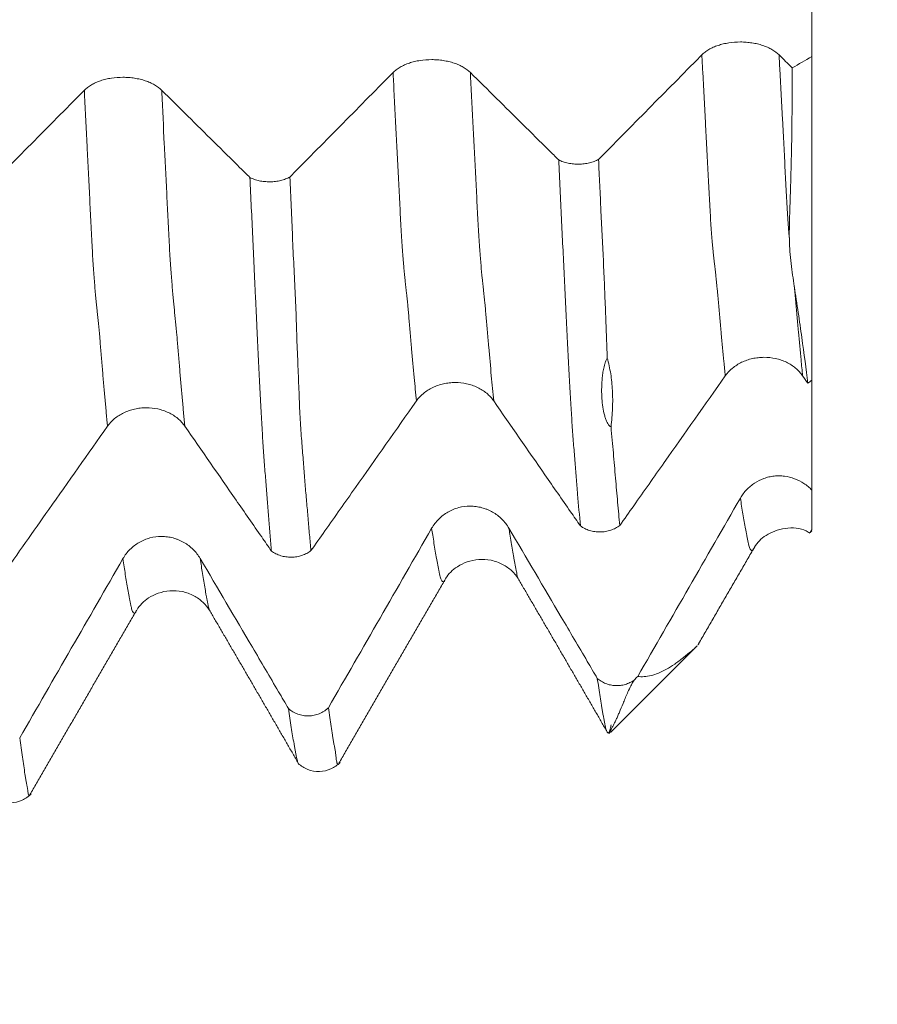
# Model space of a CAD drawing. Units: millimetres. Extents: x -64 to 87, y -82 to 34.
# Drawn here: x 61 to 66, y -10 to -3 of the extents above; entities that cross this region are included whole.
import ezdxf

# ---------------------------------------------------------------- set-up
doc = ezdxf.new("R2010")
doc.units = ezdxf.units.MM
for name, color, linetype in [('1', 4, 'Continuous'), ('2', 7, 'Continuous'), ('SK2', 7, 'Continuous')]:
    doc.layers.add(name, color=color, linetype=linetype)
doc.styles.add('iso_b_vert', font='simplex.shx')
doc.dimstyles.get("Standard").update_dxf_attribs({"dimtxt": 0.18, "dimasz": 0.18, "dimexe": 0.18, "dimexo": 0.0625, "dimgap": 0.09, "dimtad": 1, "dimzin": 0, "dimdsep": 52, "dimtxsty": 'Standard', "dimcen": 0.09, "dimadec": 0, "dimazin": 0, "dimtfac": 1, "dimtdec": 4, "dimtofl": 0, "dimtmove": 0, "dimatfit": 3, "dimfxl": 1, "dimtolj": 1, "dimtzin": 0, "dimarcsym": 0})

# ---------------------------------------------------------------- blocks, each defined once
blk = doc.blocks.new('_U0')
at = {"layer": '2', "lineweight": 13}
for p, q in [((85.28, -8.107966), (85.28, 23.854708)), ((67.3675, 8.107966), (87.28, 8.107966)), ((67.3675, -8.107966), (87.28, -8.107966))]:
    blk.add_line(p, q, dxfattribs=at)
at = {"layer": '2', "lineweight": 18}
for points in [[(85.28, 8.107966), (85.740784, 4.607967), (84.819216, 4.607964)], [(85.28, -8.107966), (84.819216, -4.607967), (85.740784, -4.607964)]]:
    blk.add_solid(points, dxfattribs=at)
at = {"layer": '2', "lineweight": 18, "insert": (84.688886, 18.242966), "char_height": 3, "attachment_point": 7, "rotation": 90, "line_spacing_factor": 1.084337, "style": 'iso_b_vert'}
blk.add_mtext('\\W0.6563;M16', dxfattribs=at)
blk = doc.blocks.new('_U3')
at = {"layer": 'SK2', "lineweight": 13}
for p, q in [((45.78, -9.695466), (45.78, -17.107966)), ((65.78, -9.695466), (65.78, -17.107966)), ((65.78, -15.107966), (45.78, -15.107966))]:
    blk.add_line(p, q, dxfattribs=at)
at = {"layer": 'SK2', "lineweight": 18}
for points in [[(45.78, -15.107966), (49.279998, -14.647182), (49.280002, -15.568749)], [(65.78, -15.107966), (62.280002, -15.568749), (62.279998, -14.647182)]]:
    blk.add_solid(points, dxfattribs=at)
at = {"layer": 'SK2', "lineweight": 18, "insert": (54.623362, -14.222851), "char_height": 3, "attachment_point": 7, "line_spacing_factor": 1.084337, "style": 'iso_b_vert'}
blk.add_mtext('\\W0.6740;20', dxfattribs=at)
blk = doc.blocks.new('_U4')
at = {"layer": 'SK2', "lineweight": 13}
for p, q in [((10.78, -7.5335), (10.78, -39.607966)), ((65.78, -9.695466), (65.78, -39.607966)), ((65.78, -37.607966), (10.78, -37.607966))]:
    blk.add_line(p, q, dxfattribs=at)
at = {"layer": 'SK2', "lineweight": 18}
for points in [[(10.78, -37.607966), (14.279998, -37.147182), (14.280002, -38.068749)], [(65.78, -37.607966), (62.280002, -38.068749), (62.279998, -37.147182)]]:
    blk.add_solid(points, dxfattribs=at)
at = {"layer": 'SK2', "lineweight": 18, "insert": (36.647172, -36.722851), "char_height": 3, "attachment_point": 7, "line_spacing_factor": 1.084337, "style": 'iso_b_vert'}
blk.add_mtext('\\W0.6740;55', dxfattribs=at)
blk = doc.blocks.new('_U5')
at = {"layer": '2', "lineweight": 13}
for p, q in [((19.03, -1.5875), (19.03, -28.607966)), ((65.78, -9.695466), (65.78, -28.607966)), ((65.78, -26.607966), (19.03, -26.607966))]:
    blk.add_line(p, q, dxfattribs=at)
at = {"layer": '2', "lineweight": 18}
for points in [[(19.03, -26.607966), (22.529998, -26.147182), (22.530002, -27.068749)], [(65.78, -26.607966), (62.280002, -27.068749), (62.279998, -26.147182)]]:
    blk.add_solid(points, dxfattribs=at)
at = {"layer": '2', "lineweight": 18, "insert": (38.885601, -25.722851), "char_height": 3, "attachment_point": 7, "line_spacing_factor": 1.084337, "style": 'iso_b_vert'}
blk.add_mtext('\\W0.7640;46.8', dxfattribs=at)

msp = doc.modelspace()

# ---------------------------------------------------------------- linework, layer by layer
at = {"layer": '1', "lineweight": 18}
for p, q in [((65.78, -3.4282), (65.78, -5.5224)), ((65.7745, -6.5055), (65.78, -6.5)), ((64.4753, -7.8047), (65.0326, -7.2474))]:
    msp.add_line(p, q, dxfattribs=at)
for points, degree in [([(65.78, -3.4282), (65.78, -3.2562), (65.78, -3.0841), (65.78, -2.9121)], 3), ([(65.0673, -3.4175), (64.8447, -3.6431), (64.6218, -3.8686), (64.3987, -4.094)], 3), ([(65.6529, -3.5012), (65.6246, -3.4732), (65.5962, -3.4452), (65.5679, -3.4172)], 3), ([(65.78, -3.4282), (65.7376, -3.4526), (65.6953, -3.4769), (65.6529, -3.5012)], 3), ([(63.0678, -3.5317), (62.8452, -3.7572), (62.6224, -3.9826), (62.3993, -4.2079)], 3), ([(61.0685, -3.646), (60.8459, -3.8714), (60.623, -4.0967), (60.3999, -4.3219)], 3), ([(65.7204, -5.4944), (65.7317, -5.5108), (65.743, -5.5271), (65.7544, -5.5435)], 3), ([(65.7544, -5.5435), (65.7629, -5.5365), (65.7715, -5.5295), (65.78, -5.5224)], 3), ([(65.78, -6.2351), (65.78, -5.9975), (65.78, -5.76), (65.78, -5.5224)], 3), ([(65.3171, -6.2861), (65.0958, -6.6712), (64.8743, -7.0561), (64.6525, -7.4409)], 3), ([(63.3178, -6.4821), (63.0951, -6.8694), (62.8722, -7.2566), (62.6491, -7.6436)], 3), ([(65.0411, -7.2389), (65.2242, -6.9214), (65.4081, -6.6052)], 2), ([(61.3183, -6.6783), (61.0957, -7.0654), (60.8728, -7.4523), (60.6497, -7.8391)], 3), ([(62.717, -8.0028), (63.0618, -7.4042), (63.4078, -6.8088)], 2), ([(63.8775, -6.8069), (64.167, -7.3016), (64.4539, -7.7989)], 2), ([(61.8781, -7.0109), (62.1672, -7.5049), (62.4539, -8.0018)], 2), ([(60.7165, -8.2067), (61.0612, -7.6081), (61.4072, -7.0126)], 2), ([(64.6525, -7.4409), (64.6447, -7.4486), (64.6369, -7.4563), (64.6291, -7.464)], 3)]:
    msp.add_open_spline(points, degree=degree, dxfattribs=at)
for points, knots in [([(65.5679, -3.4172), (65.5551, -3.4046), (65.5398, -3.3931), (65.513, -3.3778), (65.5034, -3.3729), (65.4833, -3.364), (65.4624, -3.356), (65.4399, -3.3495), (65.4223, -3.3453), (65.4163, -3.344), (65.4043, -3.3416), (65.3862, -3.3385), (65.3677, -3.3363), (65.349, -3.3349), (65.3427, -3.3345), (65.33, -3.334), (65.3237, -3.3339), (65.2919, -3.3338), (65.267, -3.3357), (65.2303, -3.3414), (65.2181, -3.3438), (65.1948, -3.3493), (65.1836, -3.3526), (65.1618, -3.3598), (65.1513, -3.3639), (65.1312, -3.3729), (65.1123, -3.3825), (65.0958, -3.3934), (65.0806, -3.405), (65.0735, -3.4111), (65.0673, -3.4175)], [0, 0, 0, 0, 0.125, 0.125, 0.1875, 0.1875, 0.25, 0.3125, 0.3125, 0.34375, 0.34375, 0.375, 0.4375, 0.4375, 0.46875, 0.46875, 0.5, 0.5, 0.625, 0.625, 0.6875, 0.6875, 0.75, 0.75, 0.8125, 0.8125, 0.875, 0.9375, 0.9375, 1, 1, 1, 1]), ([(63.5685, -3.5314), (63.5557, -3.5188), (63.5403, -3.5073), (63.5136, -3.4919), (63.504, -3.4871), (63.4839, -3.4782), (63.463, -3.4701), (63.4404, -3.4637), (63.4229, -3.4595), (63.4169, -3.4582), (63.4049, -3.4558), (63.3868, -3.4526), (63.3683, -3.4505), (63.3496, -3.449), (63.3433, -3.4487), (63.3306, -3.4482), (63.3242, -3.448), (63.2925, -3.448), (63.2675, -3.4499), (63.2308, -3.4555), (63.2187, -3.4579), (63.1954, -3.4635), (63.1842, -3.4667), (63.1624, -3.474), (63.1519, -3.4781), (63.1318, -3.487), (63.1129, -3.4967), (63.0964, -3.5076), (63.0812, -3.5192), (63.0741, -3.5253), (63.0678, -3.5317)], [0, 0, 0, 0, 0.125, 0.125, 0.1875, 0.1875, 0.25, 0.3125, 0.3125, 0.34375, 0.34375, 0.375, 0.4375, 0.4375, 0.46875, 0.46875, 0.5, 0.5, 0.625, 0.625, 0.6875, 0.6875, 0.75, 0.75, 0.8125, 0.8125, 0.875, 0.9375, 0.9375, 1, 1, 1, 1]), ([(65.6343, -4.6058), (65.634, -4.5849), (65.6341, -4.5638), (65.6346, -4.5211), (65.635, -4.4995), (65.6367, -4.4343), (65.6382, -4.39), (65.6412, -4.3007), (65.6427, -4.2557), (65.6453, -4.1648), (65.6465, -4.119), (65.6495, -3.9805), (65.6509, -3.8867), (65.6527, -3.6962), (65.6531, -3.5995), (65.6529, -3.5012)], [0, 0, 0, 0, 0.0625, 0.0625, 0.125, 0.125, 0.25, 0.25, 0.375, 0.375, 0.5, 0.5, 0.75, 0.75, 1, 1, 1, 1]), ([(61.5691, -3.6458), (61.5563, -3.6331), (61.5409, -3.6217), (61.5142, -3.6063), (61.5046, -3.6015), (61.4845, -3.5926), (61.4636, -3.5845), (61.441, -3.5781), (61.4235, -3.5739), (61.4175, -3.5726), (61.4055, -3.5702), (61.3874, -3.567), (61.3689, -3.5649), (61.3502, -3.5634), (61.3439, -3.5631), (61.3312, -3.5626), (61.3248, -3.5624), (61.2931, -3.5624), (61.2682, -3.5643), (61.2315, -3.57), (61.2193, -3.5723), (61.196, -3.5779), (61.1848, -3.5811), (61.163, -3.5884), (61.1525, -3.5925), (61.1324, -3.6014), (61.1135, -3.611), (61.097, -3.622), (61.0818, -3.6335), (61.0747, -3.6397), (61.0685, -3.646)], [0, 0, 0, 0, 0.125, 0.125, 0.1875, 0.1875, 0.25, 0.3125, 0.3125, 0.34375, 0.34375, 0.375, 0.4375, 0.4375, 0.46875, 0.46875, 0.5, 0.5, 0.625, 0.625, 0.6875, 0.6875, 0.75, 0.75, 0.8125, 0.8125, 0.875, 0.9375, 0.9375, 1, 1, 1, 1]), ([(64.1406, -4.0974), (64.119, -4.076), (64.0974, -4.0547), (64.0195, -3.9775), (63.9631, -3.9218), (63.794, -3.7545), (63.6812, -3.6429), (63.5685, -3.5314)], [0, 0, 0, 0, 0.113159, 0.113159, 0.408773, 0.408773, 1, 1, 1, 1]), ([(62.1409, -4.2115), (62.1193, -4.1901), (62.0978, -4.1688), (62.0199, -4.0918), (61.9636, -4.036), (61.7945, -3.8688), (61.6818, -3.7573), (61.5691, -3.6458)], [0, 0, 0, 0, 0.113001, 0.113001, 0.408667, 0.408667, 1, 1, 1, 1]), ([(64.1406, -4.0974), (64.1495, -4.1019), (64.1591, -4.1059), (64.1793, -4.1128), (64.1901, -4.1157), (64.2124, -4.1204), (64.2238, -4.1221), (64.2412, -4.1238), (64.2471, -4.1242), (64.2589, -4.1247), (64.2649, -4.1248), (64.2827, -4.1246), (64.2944, -4.1238), (64.3175, -4.121), (64.329, -4.1189), (64.3507, -4.1137), (64.3611, -4.1105), (64.3759, -4.1049), (64.3808, -4.1029), (64.39, -4.0986), (64.3945, -4.0963), (64.3987, -4.094)], [0, 0, 0, 0, 0.125, 0.125, 0.25, 0.25, 0.375, 0.375, 0.4375, 0.4375, 0.5, 0.5, 0.625, 0.625, 0.75, 0.75, 0.875, 0.875, 0.9375, 0.9375, 1, 1, 1, 1]), ([(64.2809, -6.4666), (64.275, -6.4), (64.269, -6.3313), (64.26, -6.2253), (64.257, -6.1894), (64.2511, -6.1169), (64.2482, -6.0803), (64.2422, -6.0065), (64.2393, -5.9695), (64.2335, -5.8934), (64.2306, -5.8543), (64.2249, -5.7725), (64.2221, -5.7297), (64.2164, -5.6387), (64.2135, -5.5905), (64.2093, -5.5136), (64.2079, -5.4871), (64.205, -5.4334), (64.2036, -5.406), (64.1993, -5.3225), (64.1965, -5.265), (64.1907, -5.1476), (64.1879, -5.0877), (64.1821, -4.9668), (64.1792, -4.9058), (64.1703, -4.7222), (64.1644, -4.5989), (64.1555, -4.4123), (64.1525, -4.3497), (64.1466, -4.224), (64.1436, -4.1608), (64.1406, -4.0974)], [0, 0, 0, 0, 0.125, 0.125, 0.1875, 0.1875, 0.25, 0.25, 0.3125, 0.3125, 0.375, 0.375, 0.4375, 0.4375, 0.5, 0.5, 0.53125, 0.53125, 0.5625, 0.5625, 0.625, 0.625, 0.6875, 0.6875, 0.75, 0.75, 0.875, 0.875, 0.9375, 0.9375, 1, 1, 1, 1]), ([(64.3987, -4.094), (64.4012, -4.1497), (64.4038, -4.2051), (64.409, -4.3157), (64.4116, -4.3707), (64.4195, -4.5348), (64.4247, -4.6433), (64.4322, -4.8051), (64.4347, -4.8588), (64.4381, -4.9393), (64.4392, -4.9661), (64.4415, -5.0194), (64.4426, -5.046), (64.4458, -5.1253), (64.4477, -5.1778), (64.4516, -5.2806), (64.4534, -5.331), (64.4552, -5.3799)], [0, 0, 0, 0, 0.125, 0.125, 0.25, 0.25, 0.5, 0.5, 0.625, 0.625, 0.6875, 0.6875, 0.75, 0.75, 0.875, 0.875, 1, 1, 1, 1]), ([(62.1409, -4.2115), (62.1498, -4.216), (62.1594, -4.22), (62.1797, -4.2269), (62.1904, -4.2299), (62.2128, -4.2346), (62.2242, -4.2363), (62.2417, -4.2379), (62.2475, -4.2383), (62.2594, -4.2388), (62.2654, -4.2389), (62.2832, -4.2387), (62.2949, -4.2379), (62.318, -4.2351), (62.3295, -4.233), (62.3513, -4.2277), (62.3617, -4.2245), (62.3765, -4.2189), (62.3814, -4.2169), (62.3906, -4.2126), (62.395, -4.2103), (62.3993, -4.2079)], [0, 0, 0, 0, 0.125, 0.125, 0.25, 0.25, 0.375, 0.375, 0.4375, 0.4375, 0.5, 0.5, 0.625, 0.625, 0.75, 0.75, 0.875, 0.875, 0.9375, 0.9375, 1, 1, 1, 1]), ([(62.2805, -6.6297), (62.2776, -6.5956), (62.2746, -6.5611), (62.2686, -6.491), (62.2656, -6.4554), (62.2597, -6.3831), (62.2567, -6.3465), (62.2509, -6.2726), (62.248, -6.2352), (62.2436, -6.1787), (62.2421, -6.1597), (62.2392, -6.1216), (62.2377, -6.1024), (62.2334, -6.0442), (62.2305, -6.0044), (62.2248, -5.9208), (62.2219, -5.8772), (62.2164, -5.7843), (62.2136, -5.7349), (62.2093, -5.656), (62.2078, -5.6291), (62.205, -5.5744), (62.2035, -5.5466), (62.1993, -5.4619), (62.1965, -5.4037), (62.1908, -5.2843), (62.188, -5.223), (62.1837, -5.1302), (62.1823, -5.0991), (62.1794, -5.0368), (62.178, -5.0056), (62.1749, -4.943), (62.1732, -4.9117), (62.1702, -4.8491), (62.1689, -4.8178), (62.1648, -4.7236), (62.162, -4.6605), (62.1561, -4.5333), (62.153, -4.4693), (62.1469, -4.3408), (62.1439, -4.2762), (62.1409, -4.2115)], [0, 0, 0, 0, 0.0625, 0.0625, 0.125, 0.125, 0.1875, 0.1875, 0.25, 0.25, 0.28125, 0.28125, 0.3125, 0.3125, 0.375, 0.375, 0.4375, 0.4375, 0.5, 0.5, 0.53125, 0.53125, 0.5625, 0.5625, 0.625, 0.625, 0.6875, 0.6875, 0.71875, 0.71875, 0.75, 0.75, 0.78125, 0.78125, 0.8125, 0.8125, 0.875, 0.875, 0.9375, 0.9375, 1, 1, 1, 1]), ([(62.3993, -4.2079), (62.4023, -4.2728), (62.4052, -4.3373), (62.4111, -4.466), (62.4138, -4.5301), (62.4194, -4.6577), (62.4222, -4.721), (62.4284, -4.8467), (62.4319, -4.909), (62.4375, -5.0343), (62.4398, -5.0971), (62.4429, -5.1908), (62.4438, -5.2219), (62.4459, -5.2834), (62.4471, -5.3138), (62.4506, -5.4038), (62.4531, -5.4622), (62.4567, -5.5474), (62.4578, -5.5754), (62.4599, -5.6305), (62.461, -5.6575), (62.4632, -5.7106), (62.4645, -5.7362), (62.4671, -5.7858), (62.4686, -5.8096), (62.4732, -5.8789), (62.4765, -5.922), (62.4831, -6.0047), (62.4864, -6.0442), (62.4911, -6.102), (62.4927, -6.121), (62.4956, -6.1591), (62.497, -6.178), (62.4999, -6.2157), (62.5014, -6.2344), (62.5046, -6.2716), (62.5062, -6.29), (62.5111, -6.3451), (62.5143, -6.3814), (62.5205, -6.4533), (62.5236, -6.4887), (62.5299, -6.5585), (62.5331, -6.5928), (62.5363, -6.6267)], [0, 0, 0, 0, 0.0625, 0.0625, 0.125, 0.125, 0.1875, 0.1875, 0.25, 0.25, 0.3125, 0.3125, 0.34375, 0.34375, 0.375, 0.375, 0.4375, 0.4375, 0.46875, 0.46875, 0.5, 0.5, 0.53125, 0.53125, 0.5625, 0.5625, 0.625, 0.625, 0.6875, 0.6875, 0.71875, 0.71875, 0.75, 0.75, 0.78125, 0.78125, 0.8125, 0.8125, 0.875, 0.875, 0.9375, 0.9375, 1, 1, 1, 1]), ([(65.6664, -4.9154), (65.6628, -4.8915), (65.6592, -4.8673), (65.652, -4.8182), (65.6485, -4.7934), (65.6423, -4.7424), (65.6399, -4.7161), (65.6371, -4.6757), (65.6362, -4.662), (65.6349, -4.6343), (65.6345, -4.6201), (65.6343, -4.6058)], [0, 0, 0, 0, 0.25, 0.25, 0.5, 0.5, 0.75, 0.75, 0.875, 0.875, 1, 1, 1, 1]), ([(65.7544, -5.5435), (65.7427, -5.4507), (65.7295, -5.352), (65.7078, -5.1948), (65.7002, -5.1409), (65.6839, -5.0303), (65.6752, -4.9738), (65.6664, -4.9154)], [0, 0, 0, 0, 0.5, 0.5, 0.75, 0.75, 1, 1, 1, 1]), ([(64.4552, -5.3799), (64.4531, -5.3829), (64.4514, -5.3861), (64.4482, -5.3925), (64.444, -5.4021), (64.441, -5.4114), (64.4354, -5.43), (64.4327, -5.4419), (64.4282, -5.4653), (64.4263, -5.4767), (64.4234, -5.4992), (64.4222, -5.5103), (64.4195, -5.5429), (64.4187, -5.5638), (64.4186, -5.6041), (64.4199, -5.6431), (64.4239, -5.6795), (64.4293, -5.7147), (64.4327, -5.7316), (64.4391, -5.7557), (64.4415, -5.7635), (64.4467, -5.7786), (64.4495, -5.7859), (64.4559, -5.7996), (64.4595, -5.8061), (64.4658, -5.8146), (64.468, -5.8173), (64.4719, -5.8206), (64.4733, -5.8216), (64.4763, -5.8233), (64.4779, -5.824), (64.4797, -5.8243)], [0, 0, 0, 0, 0.015625, 0.015625, 0.03125, 0.0625, 0.0625, 0.125, 0.125, 0.1875, 0.1875, 0.25, 0.25, 0.375, 0.375, 0.5, 0.625, 0.625, 0.75, 0.75, 0.8125, 0.8125, 0.875, 0.875, 0.9375, 0.9375, 0.96875, 0.96875, 0.984375, 0.984375, 1, 1, 1, 1]), ([(64.4552, -5.3799), (64.4642, -5.413), (64.4716, -5.447), (64.4829, -5.5171), (64.4867, -5.5531), (64.4906, -5.6274), (64.4906, -5.6656), (64.4872, -5.744), (64.4838, -5.7841), (64.4797, -5.8243)], [0, 0, 0, 0, 0.25, 0.25, 0.5, 0.5, 0.75, 0.75, 1, 1, 1, 1]), ([(65.2197, -5.4948), (65.2325, -5.4767), (65.2478, -5.4603), (65.2745, -5.4383), (65.2841, -5.4313), (65.3041, -5.4186), (65.325, -5.407), (65.3475, -5.3978), (65.3651, -5.3917), (65.3711, -5.3898), (65.3831, -5.3864), (65.4012, -5.3819), (65.4197, -5.3788), (65.4384, -5.3767), (65.4447, -5.3761), (65.4573, -5.3754), (65.4637, -5.3752), (65.4955, -5.3751), (65.5205, -5.3778), (65.5572, -5.3858), (65.5693, -5.3892), (65.5926, -5.3971), (65.6039, -5.4017), (65.6257, -5.4121), (65.6362, -5.4179), (65.6564, -5.4307), (65.6753, -5.4444), (65.6917, -5.46), (65.707, -5.4766), (65.7141, -5.4853), (65.7204, -5.4944)], [0, 0, 0, 0, 0.125, 0.125, 0.1875, 0.1875, 0.25, 0.3125, 0.3125, 0.34375, 0.34375, 0.375, 0.4375, 0.4375, 0.46875, 0.46875, 0.5, 0.5, 0.625, 0.625, 0.6875, 0.6875, 0.75, 0.75, 0.8125, 0.8125, 0.875, 0.9375, 0.9375, 1, 1, 1, 1]), ([(63.2192, -5.6578), (63.2319, -5.6397), (63.2472, -5.6234), (63.2739, -5.6013), (63.2835, -5.5944), (63.3035, -5.5817), (63.3244, -5.5701), (63.347, -5.5608), (63.3645, -5.5548), (63.3705, -5.5529), (63.3825, -5.5495), (63.4006, -5.5449), (63.4191, -5.5418), (63.4378, -5.5397), (63.4441, -5.5392), (63.4568, -5.5385), (63.4631, -5.5383), (63.4949, -5.5382), (63.5199, -5.5408), (63.5566, -5.5489), (63.5687, -5.5523), (63.592, -5.5602), (63.6033, -5.5648), (63.6251, -5.5752), (63.6356, -5.581), (63.6558, -5.5938), (63.6747, -5.6075), (63.6912, -5.6231), (63.7064, -5.6396), (63.7135, -5.6484), (63.7198, -5.6575)], [0, 0, 0, 0, 0.125, 0.125, 0.1875, 0.1875, 0.25, 0.3125, 0.3125, 0.34375, 0.34375, 0.375, 0.4375, 0.4375, 0.46875, 0.46875, 0.5, 0.5, 0.625, 0.625, 0.6875, 0.6875, 0.75, 0.75, 0.8125, 0.8125, 0.875, 0.9375, 0.9375, 1, 1, 1, 1]), ([(64.5363, -6.4639), (64.5665, -6.4211), (64.5966, -6.3784), (64.6927, -6.2422), (64.7585, -6.1487), (64.9562, -5.8684), (65.0879, -5.6816), (65.2197, -5.4948)], [0, 0, 0, 0, 0.132391, 0.132391, 0.421594, 0.421594, 1, 1, 1, 1]), ([(62.5363, -6.6267), (62.5663, -6.584), (62.5964, -6.5413), (62.6923, -6.4052), (62.7582, -6.3118), (62.9557, -6.0315), (63.0875, -5.8447), (63.2192, -5.6578)], [0, 0, 0, 0, 0.13211, 0.13211, 0.421407, 0.421407, 1, 1, 1, 1]), ([(63.7198, -5.6575), (63.8303, -5.817), (63.9408, -5.9765), (64.1068, -6.2157), (64.1621, -6.2954), (64.2386, -6.4056), (64.2598, -6.4361), (64.2809, -6.4666)], [0, 0, 0, 0, 0.591241, 0.591241, 0.886861, 0.886861, 1, 1, 1, 1]), ([(61.2186, -5.821), (61.2314, -5.8029), (61.2467, -5.7865), (61.2734, -5.7645), (61.283, -5.7575), (61.303, -5.7448), (61.3239, -5.7333), (61.3464, -5.724), (61.364, -5.7179), (61.3699, -5.7161), (61.3819, -5.7127), (61.4, -5.7081), (61.4185, -5.705), (61.4372, -5.7029), (61.4435, -5.7023), (61.4562, -5.7016), (61.4626, -5.7014), (61.4943, -5.7013), (61.5193, -5.704), (61.556, -5.712), (61.5682, -5.7154), (61.5915, -5.7234), (61.6027, -5.7279), (61.6245, -5.7383), (61.6351, -5.7441), (61.6552, -5.7569), (61.6741, -5.7706), (61.6906, -5.7862), (61.7059, -5.8028), (61.7129, -5.8115), (61.7192, -5.8206)], [0, 0, 0, 0, 0.125, 0.125, 0.1875, 0.1875, 0.25, 0.3125, 0.3125, 0.34375, 0.34375, 0.375, 0.4375, 0.4375, 0.46875, 0.46875, 0.5, 0.5, 0.625, 0.625, 0.6875, 0.6875, 0.75, 0.75, 0.8125, 0.8125, 0.875, 0.9375, 0.9375, 1, 1, 1, 1]), ([(60.5361, -6.7895), (60.6369, -6.6465), (60.7377, -6.5034), (60.9652, -6.1806), (61.0919, -6.0008), (61.2186, -5.821)], [0, 0, 0, 0, 0.443093, 0.443093, 1, 1, 1, 1]), ([(61.7192, -5.8206), (61.8297, -5.9801), (61.9403, -6.1396), (62.1063, -6.3787), (62.1616, -6.4584), (62.2382, -6.5687), (62.2593, -6.5992), (62.2805, -6.6297)], [0, 0, 0, 0, 0.591243, 0.591243, 0.886865, 0.886865, 1, 1, 1, 1]), ([(64.4797, -5.8243), (64.4819, -5.8543), (64.4843, -5.8832), (64.4892, -5.9396), (64.4918, -5.967), (64.497, -6.0213), (64.4993, -6.0485), (64.5038, -6.1027), (64.506, -6.1297), (64.5128, -6.2098), (64.5176, -6.2621), (64.5269, -6.3647), (64.5316, -6.4148), (64.5363, -6.4639)], [0, 0, 0, 0, 0.125, 0.125, 0.25, 0.25, 0.375, 0.375, 0.5, 0.5, 0.75, 0.75, 1, 1, 1, 1]), ([(65.78, -6.2351), (65.7724, -6.2269), (65.7643, -6.2192), (65.747, -6.2045), (65.738, -6.1977), (65.71, -6.1791), (65.69, -6.1688), (65.6473, -6.1529), (65.6254, -6.1475), (65.5919, -6.1433), (65.5805, -6.1426), (65.5578, -6.1424), (65.5352, -6.1435), (65.513, -6.1472), (65.491, -6.1523), (65.48, -6.1554), (65.448, -6.1668), (65.4279, -6.1768), (65.3996, -6.1952), (65.3904, -6.202), (65.3731, -6.2164), (65.3568, -6.2317), (65.3424, -6.2488), (65.329, -6.2668), (65.3227, -6.2763), (65.3171, -6.2861)], [0, 0, 0, 0, 0.0625, 0.0625, 0.125, 0.125, 0.25, 0.25, 0.375, 0.375, 0.4375, 0.4375, 0.5, 0.5625, 0.5625, 0.625, 0.625, 0.75, 0.75, 0.8125, 0.8125, 0.875, 0.9375, 0.9375, 1, 1, 1, 1]), ([(65.78, -6.2351), (65.78, -6.2601), (65.78, -6.2843), (65.78, -6.3309), (65.78, -6.3532), (65.78, -6.396), (65.78, -6.4165), (65.78, -6.4461), (65.78, -6.4558), (65.78, -6.47), (65.78, -6.4746), (65.78, -6.4839), (65.78, -6.4884), (65.78, -6.4927)], [0, 0, 0, 0, 0.25, 0.25, 0.5, 0.5, 0.75, 0.75, 0.875, 0.875, 0.9375, 0.9375, 1, 1, 1, 1]), ([(63.8184, -6.4817), (63.8056, -6.46), (63.7902, -6.4403), (63.7635, -6.4139), (63.7539, -6.4056), (63.7338, -6.3904), (63.7129, -6.3765), (63.6904, -6.3654), (63.6728, -6.3582), (63.6668, -6.356), (63.6548, -6.3519), (63.6367, -6.3464), (63.6182, -6.3428), (63.5995, -6.3403), (63.5932, -6.3396), (63.5805, -6.3388), (63.5741, -6.3386), (63.5424, -6.3385), (63.5175, -6.3417), (63.4808, -6.3515), (63.4686, -6.3555), (63.4453, -6.3651), (63.4341, -6.3706), (63.4123, -6.3831), (63.4018, -6.3901), (63.3817, -6.4055), (63.3628, -6.4221), (63.3463, -6.4408), (63.3311, -6.4607), (63.324, -6.4712), (63.3178, -6.4821)], [0, 0, 0, 0, 0.125, 0.125, 0.1875, 0.1875, 0.25, 0.3125, 0.3125, 0.34375, 0.34375, 0.375, 0.4375, 0.4375, 0.46875, 0.46875, 0.5, 0.5, 0.625, 0.625, 0.6875, 0.6875, 0.75, 0.75, 0.8125, 0.8125, 0.875, 0.9375, 0.9375, 1, 1, 1, 1]), ([(64.3906, -7.4534), (64.369, -7.4168), (64.3474, -7.3801), (64.2694, -7.2477), (64.2131, -7.1519), (64.0439, -6.8647), (63.9312, -6.6732), (63.8184, -6.4817)], [0, 0, 0, 0, 0.113178, 0.113178, 0.408785, 0.408785, 1, 1, 1, 1]), ([(64.5363, -6.4639), (64.532, -6.4672), (64.5275, -6.4703), (64.5183, -6.4761), (64.5135, -6.4789), (64.4988, -6.4865), (64.4884, -6.4909), (64.4666, -6.4981), (64.4554, -6.5008), (64.4326, -6.5046), (64.421, -6.5056), (64.3975, -6.5059), (64.3859, -6.5052), (64.3687, -6.5027), (64.363, -6.5017), (64.3517, -6.4992), (64.3461, -6.4977), (64.3296, -6.4927), (64.3192, -6.4886), (64.2992, -6.4788), (64.2896, -6.473), (64.2809, -6.4666)], [0, 0, 0, 0, 0.0625, 0.0625, 0.125, 0.125, 0.25, 0.25, 0.375, 0.375, 0.5, 0.5, 0.625, 0.625, 0.6875, 0.6875, 0.75, 0.75, 0.875, 0.875, 1, 1, 1, 1]), ([(65.4087, -6.6038), (65.4267, -6.5733), (65.4767, -6.5227), (65.6048, -6.4724), (65.7167, -6.4801), (65.7595, -6.5085), (65.7669, -6.5143)], [0, 0, 0, 0, 0.296655, 0.608825, 0.92983, 1, 1, 1, 1]), ([(65.7702, -6.5098), (65.7694, -6.5106), (65.769, -6.5108), (65.7691, -6.5102), (65.7693, -6.5096), (65.7703, -6.5078), (65.7712, -6.5065), (65.7743, -6.5017), (65.7771, -6.4974), (65.78, -6.4927)], [0, 0, 0, 0, 0.255084, 0.255084, 0.441313, 0.441313, 0.627542, 0.627542, 1, 1, 1, 1]), ([(61.8189, -6.6779), (61.8061, -6.6561), (61.7908, -6.6365), (61.7641, -6.6101), (61.7544, -6.6017), (61.7344, -6.5865), (61.7135, -6.5727), (61.6909, -6.5616), (61.6733, -6.5544), (61.6674, -6.5521), (61.6554, -6.5481), (61.6373, -6.5426), (61.6188, -6.5389), (61.6, -6.5364), (61.5938, -6.5358), (61.5811, -6.5349), (61.5747, -6.5347), (61.543, -6.5347), (61.518, -6.5379), (61.4813, -6.5476), (61.4692, -6.5517), (61.4459, -6.5613), (61.4347, -6.5668), (61.4129, -6.5793), (61.4024, -6.5863), (61.3823, -6.6017), (61.3634, -6.6182), (61.3469, -6.637), (61.3317, -6.6568), (61.3246, -6.6674), (61.3183, -6.6783)], [0, 0, 0, 0, 0.125, 0.125, 0.1875, 0.1875, 0.25, 0.3125, 0.3125, 0.34375, 0.34375, 0.375, 0.4375, 0.4375, 0.46875, 0.46875, 0.5, 0.5, 0.625, 0.625, 0.6875, 0.6875, 0.75, 0.75, 0.8125, 0.8125, 0.875, 0.9375, 0.9375, 1, 1, 1, 1]), ([(62.5363, -6.6267), (62.532, -6.6299), (62.5275, -6.6331), (62.5182, -6.639), (62.5134, -6.6417), (62.4987, -6.6494), (62.4884, -6.6538), (62.4665, -6.661), (62.4553, -6.6638), (62.4325, -6.6676), (62.4208, -6.6686), (62.3973, -6.6689), (62.3857, -6.6682), (62.3685, -6.6658), (62.3628, -6.6648), (62.3514, -6.6623), (62.3458, -6.6608), (62.3293, -6.6558), (62.3188, -6.6516), (62.2988, -6.6418), (62.2892, -6.636), (62.2805, -6.6297)], [0, 0, 0, 0, 0.0625, 0.0625, 0.125, 0.125, 0.25, 0.25, 0.375, 0.375, 0.5, 0.5, 0.625, 0.625, 0.6875, 0.6875, 0.75, 0.75, 0.875, 0.875, 1, 1, 1, 1]), ([(62.3909, -7.6494), (62.3693, -7.6128), (62.3477, -7.5762), (62.2698, -7.4438), (62.2135, -7.348), (62.0444, -7.0608), (61.9317, -6.8693), (61.8189, -6.6779)], [0, 0, 0, 0, 0.113142, 0.113142, 0.408762, 0.408762, 1, 1, 1, 1]), ([(63.4084, -6.8074), (63.4266, -6.777), (63.4659, -6.7377), (63.5473, -6.6961), (63.623, -6.6804), (63.7036, -6.6857), (63.7787, -6.7125), (63.8394, -6.7565), (63.8666, -6.7888), (63.8773, -6.8063)], [0, 0, 0, 0, 0.216056, 0.336979, 0.465581, 0.599363, 0.734623, 0.868422, 1, 1, 1, 1]), ([(61.4077, -7.0114), (61.4266, -6.9801), (61.4665, -6.9397), (61.547, -6.899), (61.6229, -6.8831), (61.7037, -6.8884), (61.7785, -6.9151), (61.8397, -6.9599), (61.8671, -6.9928), (61.8779, -7.0105)], [0, 0, 0, 0, 0.214788, 0.337453, 0.467517, 0.602378, 0.738183, 0.870716, 1, 1, 1, 1]), ([(64.6525, -7.4409), (64.6796, -7.4448), (64.7086, -7.4427), (64.7549, -7.431), (64.7708, -7.4256), (64.8035, -7.4121), (64.8204, -7.4039), (64.8552, -7.3845), (64.8732, -7.3732), (64.901, -7.3543), (64.9103, -7.3476), (64.9293, -7.3335), (64.9389, -7.3262), (64.967, -7.304), (64.9849, -7.2892), (65.0142, -7.2642), (65.0258, -7.2539), (65.0349, -7.2451), (65.0359, -7.2441), (65.0368, -7.2432)], [0, 0, 0, 0, 0.246124, 0.246124, 0.369185, 0.369185, 0.492247, 0.492247, 0.615309, 0.615309, 0.67684, 0.67684, 0.738371, 0.738371, 0.861432, 0.861432, 0.984494, 0.984494, 1, 1, 1, 1]), ([(65.0416, -7.2382), (65.0423, -7.2375), (65.0428, -7.2369), (65.0455, -7.2337), (65.0468, -7.2318), (65.0475, -7.2297), (65.0474, -7.2291), (65.0469, -7.2287)], [0, 0, 0, 0, 0.118696, 0.118696, 0.640501, 0.640501, 1, 1, 1, 1]), ([(64.48, -7.7548), (64.4794, -7.758), (64.4788, -7.7612), (64.4768, -7.7708), (64.4753, -7.7767), (64.4723, -7.787), (64.4708, -7.7913), (64.468, -7.7984), (64.4667, -7.8012), (64.464, -7.8051), (64.4626, -7.8061), (64.4597, -7.8066), (64.4582, -7.806), (64.4553, -7.8032), (64.4525, -7.7988), (64.4497, -7.7913), (64.4468, -7.7822), (64.4454, -7.7769), (64.4425, -7.7648), (64.441, -7.7581), (64.4383, -7.7439), (64.437, -7.7363), (64.434, -7.7203), (64.4324, -7.7119), (64.4293, -7.6952), (64.4278, -7.6868), (64.4249, -7.6702), (64.4235, -7.6619), (64.4205, -7.6448), (64.419, -7.6361), (64.4144, -7.6095), (64.4114, -7.5913), (64.4026, -7.5352), (64.3966, -7.4954), (64.3906, -7.4534)], [0, 0, 0, 0, 0.021909, 0.021909, 0.070814, 0.070814, 0.119718, 0.119718, 0.168623, 0.168623, 0.217527, 0.217527, 0.266432, 0.266432, 0.315336, 0.364241, 0.364241, 0.413145, 0.413145, 0.46205, 0.46205, 0.510955, 0.510955, 0.559859, 0.559859, 0.608764, 0.608764, 0.657668, 0.657668, 0.706573, 0.706573, 0.804382, 0.804382, 1, 1, 1, 1]), ([(64.3906, -7.4534), (64.3987, -7.4605), (64.4074, -7.4668), (64.4256, -7.4779), (64.4351, -7.4827), (64.4552, -7.4907), (64.4656, -7.4939), (64.4865, -7.4984), (64.4971, -7.4998), (64.5187, -7.5008), (64.5296, -7.5003), (64.5508, -7.4977), (64.5613, -7.4955), (64.582, -7.4893), (64.5921, -7.4853), (64.6112, -7.4759), (64.6204, -7.4703), (64.6291, -7.464)], [0, 0, 0, 0, 0.125, 0.125, 0.25, 0.25, 0.375, 0.375, 0.5, 0.5, 0.625, 0.625, 0.75, 0.75, 0.875, 0.875, 1, 1, 1, 1]), ([(64.6291, -7.464), (64.6259, -7.4688), (64.6233, -7.4732), (64.6184, -7.4817), (64.6162, -7.4856), (64.61, -7.4972), (64.6064, -7.5044), (64.5963, -7.5251), (64.5906, -7.5377), (64.58, -7.5619), (64.5752, -7.5733), (64.566, -7.5951), (64.5616, -7.6056), (64.5492, -7.6357), (64.5415, -7.6541), (64.5304, -7.6799), (64.5269, -7.6882), (64.5199, -7.7041), (64.5165, -7.7116), (64.5097, -7.7264), (64.5062, -7.7335), (64.4994, -7.7474), (64.4959, -7.754), (64.4894, -7.7665), (64.4832, -7.7782), (64.4782, -7.7877), (64.4718, -7.8001), (64.469, -7.8059), (64.4663, -7.8126), (64.4663, -7.8136), (64.4676, -7.8124), (64.4677, -7.8123), (64.4677, -7.8123)], [0, 0, 0, 0, 0.015562, 0.015562, 0.031125, 0.031125, 0.062249, 0.062249, 0.124499, 0.124499, 0.186748, 0.186748, 0.248997, 0.248997, 0.373496, 0.373496, 0.435746, 0.435746, 0.497995, 0.497995, 0.560244, 0.560244, 0.622494, 0.622494, 0.684743, 0.746992, 0.746992, 0.871491, 0.871491, 0.99599, 0.99599, 1, 1, 1, 1]), ([(62.3909, -7.6494), (62.3998, -7.6572), (62.4094, -7.6641), (62.4297, -7.6759), (62.4404, -7.681), (62.4627, -7.6891), (62.4741, -7.692), (62.4916, -7.6949), (62.4974, -7.6956), (62.5093, -7.6964), (62.5153, -7.6966), (62.5331, -7.6962), (62.5448, -7.6948), (62.5679, -7.69), (62.5793, -7.6865), (62.6011, -7.6774), (62.6115, -7.672), (62.6263, -7.6623), (62.6312, -7.6588), (62.6404, -7.6515), (62.6448, -7.6476), (62.6491, -7.6436)], [0, 0, 0, 0, 0.125, 0.125, 0.25, 0.25, 0.375, 0.375, 0.4375, 0.4375, 0.5, 0.5, 0.625, 0.625, 0.75, 0.75, 0.875, 0.875, 0.9375, 0.9375, 1, 1, 1, 1]), ([(62.6491, -7.6436), (62.655, -7.6861), (62.6609, -7.7265), (62.6696, -7.7838), (62.6725, -7.8024), (62.6765, -7.8296), (62.6778, -7.8385), (62.6807, -7.856), (62.6822, -7.8644), (62.6855, -7.8808), (62.6874, -7.8887), (62.6907, -7.9048), (62.6922, -7.913), (62.6948, -7.9294), (62.6959, -7.9376), (62.6978, -7.9534), (62.6986, -7.961), (62.6999, -7.9751), (62.7006, -7.9814), (62.7024, -7.9918), (62.7036, -7.996), (62.707, -8.006), (62.7095, -8.0093), (62.7134, -8.0093), (62.7147, -8.0085), (62.7162, -8.0067), (62.7164, -8.0064), (62.7166, -8.0061)], [0, 0, 0, 0, 0.233155, 0.233155, 0.349732, 0.349732, 0.408021, 0.408021, 0.46631, 0.46631, 0.524598, 0.524598, 0.582887, 0.582887, 0.641176, 0.641176, 0.699465, 0.699465, 0.757753, 0.757753, 0.816042, 0.816042, 0.932619, 0.932619, 0.990908, 0.990908, 1, 1, 1, 1]), ([(62.4504, -7.9956), (62.4495, -7.9934), (62.4487, -7.991), (62.4465, -7.9834), (62.445, -7.9777), (62.4422, -7.965), (62.4409, -7.9581), (62.4381, -7.9433), (62.4366, -7.9353), (62.4337, -7.9192), (62.4322, -7.9109), (62.4293, -7.8945), (62.4278, -7.8862), (62.4234, -7.8611), (62.4205, -7.8438), (62.4146, -7.808), (62.4117, -7.7895), (62.4028, -7.7323), (62.3968, -7.692), (62.3909, -7.6494)], [0, 0, 0, 0, 0.043095, 0.043095, 0.116703, 0.116703, 0.190311, 0.190311, 0.263919, 0.263919, 0.337528, 0.337528, 0.411136, 0.411136, 0.558352, 0.558352, 0.705568, 0.705568, 1, 1, 1, 1]), ([(60.6497, -7.8391), (60.6527, -7.8607), (60.6556, -7.8818), (60.6615, -7.923), (60.6643, -7.9431), (60.67, -7.9821), (60.6729, -8.0009), (60.6785, -8.0377), (60.6813, -8.0555), (60.6852, -8.082), (60.6864, -8.0908), (60.6891, -8.1079), (60.6906, -8.1162), (60.6938, -8.132), (60.6955, -8.1395), (60.6984, -8.154), (60.6997, -8.1611), (60.7016, -8.1748), (60.7022, -8.1814), (60.7034, -8.1929), (60.7041, -8.1978), (60.7058, -8.2055), (60.7068, -8.2082), (60.7086, -8.2108), (60.7092, -8.2114), (60.7105, -8.2122), (60.7112, -8.2123), (60.7134, -8.2119), (60.715, -8.2107), (60.7165, -8.2087)], [0, 0, 0, 0, 0.117419, 0.117419, 0.234839, 0.234839, 0.352258, 0.352258, 0.469678, 0.469678, 0.528388, 0.528388, 0.587097, 0.587097, 0.645807, 0.645807, 0.704517, 0.704517, 0.763226, 0.763226, 0.821936, 0.821936, 0.880646, 0.880646, 0.910001, 0.910001, 0.939356, 0.939356, 1, 1, 1, 1]), ([(62.4536, -8.0039), (62.4724, -8.0211), (62.5139, -8.0473), (62.5913, -8.0619), (62.6675, -8.0436), (62.7074, -8.0158), (62.7253, -7.998)], [0, 0, 0, 0, 0.245965, 0.501555, 0.756397, 1, 1, 1, 1]), ([(60.4535, -8.2065), (60.4723, -8.2238), (60.5138, -8.2501), (60.5913, -8.2647), (60.6675, -8.2463), (60.7073, -8.2185), (60.725, -8.2007)], [0, 0, 0, 0, 0.24576, 0.501085, 0.755799, 1, 1, 1, 1])]:
    msp.add_open_spline(points, degree=3, knots=knots, dxfattribs=at)
at = {"layer": '1', "lineweight": 13}
for points, knots in [([(65.0673, -3.4175), (65.0692, -3.454), (65.0769, -3.6023), (65.0875, -3.8052), (65.099, -4.018), (65.1062, -4.1586), (65.1119, -4.266), (65.1176, -4.3701), (65.1233, -4.4706), (65.129, -4.5526), (65.1332, -4.6076), (65.1375, -4.6551), (65.1432, -4.7081), (65.1489, -4.7607), (65.1546, -4.8097), (65.1603, -4.8601), (65.1674, -4.9328), (65.1759, -5.0271), (65.1845, -5.1254), (65.196, -5.2537), (65.2078, -5.3754), (65.2166, -5.4645), (65.2197, -5.4948)], [0, 0, 0, 0, 0.036852, 0.149826, 0.206313, 0.2628, 0.291044, 0.319287, 0.375774, 0.404018, 0.432261, 0.460505, 0.488748, 0.545235, 0.573479, 0.601722, 0.658209, 0.714696, 0.771183, 0.82767, 0.940644, 1, 1, 1, 1]), ([(65.5679, -3.4172), (65.5695, -3.4472), (65.5768, -3.5889), (65.5871, -3.7854), (65.5986, -3.9987), (65.6058, -4.1394), (65.6115, -4.2469), (65.6172, -4.3512), (65.6229, -4.452), (65.6286, -4.5343), (65.6319, -4.5776), (65.6338, -4.6002), (65.6343, -4.6058)], [0, 0, 0, 0, 0.06932, 0.328983, 0.458815, 0.588646, 0.653562, 0.718478, 0.84831, 0.913226, 0.978141, 1, 1, 1, 1]), ([(63.0678, -3.5317), (63.0688, -3.5503), (63.0726, -3.6248), (63.0792, -3.7549), (63.0876, -3.9209), (63.096, -4.0807), (63.1044, -4.2473), (63.1128, -4.4129), (63.1211, -4.5685), (63.1294, -4.6991), (63.1377, -4.7976), (63.1447, -4.8658), (63.1502, -4.9177), (63.1558, -4.9694), (63.1627, -5.0361), (63.171, -5.1241), (63.1779, -5.2034), (63.1835, -5.2735), (63.1919, -5.3691), (63.2038, -5.497), (63.2143, -5.608), (63.2192, -5.6578)], [0, 0, 0, 0, 0.018386, 0.073795, 0.129203, 0.184611, 0.24002, 0.295428, 0.350837, 0.406245, 0.461653, 0.517062, 0.544766, 0.57247, 0.627879, 0.683287, 0.738695, 0.7664, 0.794104, 0.904921, 1, 1, 1, 1]), ([(63.5685, -3.5314), (63.5691, -3.5435), (63.5725, -3.6117), (63.5788, -3.7354), (63.5873, -3.9017), (63.5957, -4.0618), (63.6041, -4.2285), (63.6125, -4.3943), (63.6208, -4.5503), (63.6291, -4.6814), (63.6374, -4.7809), (63.6443, -4.8503), (63.6499, -4.9033), (63.6554, -4.956), (63.6623, -5.0237), (63.6707, -5.1124), (63.6776, -5.1921), (63.6832, -5.2621), (63.6915, -5.3579), (63.7037, -5.4897), (63.7146, -5.6043), (63.7198, -5.6575)], [0, 0, 0, 0, 0.011986, 0.067396, 0.122806, 0.178215, 0.233625, 0.289035, 0.344445, 0.399854, 0.455264, 0.510674, 0.538379, 0.566083, 0.621493, 0.676903, 0.732313, 0.760017, 0.787722, 0.898542, 1, 1, 1, 1]), ([(61.0685, -3.646), (61.069, -3.6571), (61.0751, -3.78), (61.0839, -3.9582), (61.0949, -4.1754), (61.1017, -4.3144), (61.1071, -4.4256), (61.1112, -4.5039), (61.1152, -4.5911), (61.1193, -4.6687), (61.1233, -4.7387), (61.1287, -4.8187), (61.1355, -4.9083), (61.1422, -4.9857), (61.1477, -5.0413), (61.1531, -5.0907), (61.1598, -5.1558), (61.1679, -5.2427), (61.176, -5.3372), (61.1841, -5.4383), (61.1923, -5.534), (61.2006, -5.6268), (61.2088, -5.7172), (61.2148, -5.7815), (61.2181, -5.8158), (61.2186, -5.821)], [0, 0, 0, 0, 0.010711, 0.119539, 0.173953, 0.228366, 0.255573, 0.28278, 0.309987, 0.337194, 0.364401, 0.391608, 0.446021, 0.500435, 0.527642, 0.554849, 0.609263, 0.663676, 0.71809, 0.772504, 0.826918, 0.881331, 0.935745, 0.990159, 1, 1, 1, 1]), ([(61.5691, -3.6458), (61.5693, -3.6505), (61.575, -3.7673), (61.5835, -3.9394), (61.5945, -4.1566), (61.6013, -4.296), (61.6068, -4.4077), (61.6109, -4.4856), (61.6149, -4.5731), (61.619, -4.6508), (61.623, -4.721), (61.6284, -4.8015), (61.6352, -4.8919), (61.6419, -4.9701), (61.6473, -5.0266), (61.6527, -5.0771), (61.6595, -5.1433), (61.6676, -5.2311), (61.6757, -5.326), (61.6838, -5.4271), (61.692, -5.523), (61.7002, -5.6161), (61.7085, -5.7067), (61.7148, -5.7746), (61.7184, -5.8121), (61.7192, -5.8206)], [0, 0, 0, 0, 0.004592, 0.113417, 0.167829, 0.222241, 0.249447, 0.276654, 0.30386, 0.331066, 0.358272, 0.385478, 0.43989, 0.494303, 0.521509, 0.548715, 0.603127, 0.65754, 0.711952, 0.766364, 0.820776, 0.875189, 0.929601, 0.984013, 1, 1, 1, 1]), ([(65.6664, -4.9154), (65.6666, -4.9175), (65.6697, -4.95), (65.6756, -5.0153), (65.6841, -5.1138), (65.6956, -5.2423), (65.7077, -5.368), (65.717, -5.4608), (65.7204, -5.4944)], [0, 0, 0, 0, 0.010982, 0.171276, 0.331571, 0.491865, 0.812454, 1, 1, 1, 1]), ([(65.3171, -6.2861), (65.3226, -6.322), (65.334, -6.3931), (65.3467, -6.4629), (65.3553, -6.5082), (65.361, -6.5378), (65.3668, -6.5669), (65.3725, -6.5935), (65.3767, -6.6074), (65.381, -6.6173), (65.3867, -6.6243), (65.3939, -6.6272), (65.4014, -6.6198), (65.4061, -6.6103), (65.4079, -6.6058)], [0, 0, 0, 0, 0.179268, 0.369408, 0.416944, 0.464479, 0.559549, 0.607084, 0.654619, 0.702154, 0.749689, 0.84476, 0.93983, 1, 1, 1, 1]), ([(63.3178, -6.4821), (63.32, -6.497), (63.3279, -6.5488), (63.3386, -6.6145), (63.3485, -6.6699), (63.3541, -6.7001), (63.3583, -6.7221), (63.3625, -6.746), (63.3666, -6.7683), (63.3708, -6.7875), (63.375, -6.8037), (63.3791, -6.8143), (63.3847, -6.8243), (63.3903, -6.8287), (63.3958, -6.8275), (63.4, -6.8237), (63.4039, -6.8176), (63.4065, -6.8122), (63.4076, -6.8093)], [0, 0, 0, 0, 0.073356, 0.260335, 0.353825, 0.40057, 0.447314, 0.494059, 0.540804, 0.587549, 0.634293, 0.681038, 0.727783, 0.821272, 0.868017, 0.914762, 0.961507, 1, 1, 1, 1]), ([(63.8184, -6.4817), (63.8203, -6.4944), (63.8279, -6.5442), (63.8383, -6.6083), (63.8481, -6.664), (63.8537, -6.6945), (63.8579, -6.7167), (63.8621, -6.7406), (63.8663, -6.763), (63.8705, -6.7824), (63.8743, -6.7978), (63.8767, -6.8049), (63.8778, -6.8076)], [0, 0, 0, 0, 0.094889, 0.378659, 0.520544, 0.591487, 0.662429, 0.733372, 0.804314, 0.875257, 0.946199, 1, 1, 1, 1]), ([(61.3183, -6.6783), (61.3235, -6.7139), (61.3343, -6.7843), (61.3477, -6.8639), (61.3573, -6.9164), (61.3627, -6.945), (61.3668, -6.9674), (61.3708, -6.9884), (61.3749, -7.005), (61.3789, -7.0169), (61.3843, -7.0262), (61.3911, -7.0323), (61.3979, -7.0293), (61.4032, -7.0209), (61.4058, -7.016), (61.407, -7.0132)], [0, 0, 0, 0, 0.173704, 0.358324, 0.450634, 0.496789, 0.542944, 0.589099, 0.635254, 0.681409, 0.727564, 0.819874, 0.912184, 0.958339, 1, 1, 1, 1]), ([(61.8189, -6.6779), (61.8238, -6.7113), (61.8343, -6.7799), (61.8474, -6.8582), (61.8569, -6.911), (61.8624, -6.9398), (61.8664, -6.9623), (61.8705, -6.9835), (61.8744, -6.9998), (61.877, -7.0079), (61.8782, -7.0111)], [0, 0, 0, 0, 0.245207, 0.522473, 0.661106, 0.730422, 0.799739, 0.869055, 0.938372, 1, 1, 1, 1])]:
    msp.add_open_spline(points, degree=3, knots=knots, dxfattribs=at)

# ---------------------------------------------------------------- dimensions: what is measured, and where the dimension line sits
at = {"layer": '2', "lineweight": 18}
dim = msp.add_linear_dim(base=(85.28, -8.108), p1=(65.78, 8.108), p2=(65.78, -8.108), angle=90, dimstyle='Standard', override={"dimtxt": 3, "dimasz": 3.5, "dimexe": 2, "dimexo": 1.5875, "dimgap": 1.5, "dimtad": 1, "dimtih": 0, "dimtoh": 0, "dimdec": 3, "dimlfac": 1, "dimzin": 8, "dimdsep": 46, "dimlunit": 2, "dimpost": '', "dimtxsty": 'iso_b_vert', "dimsah": 1, "dimse1": 0, "dimse2": 0, "dimsd1": 0, "dimsd2": 0, "dimclrd": 2, "dimclre": 2, "dimclrt": 2, "dimtol": 0, "dimtm": -0.1, "dimtfac": 1.166667, "dimtdec": 3, "dimtofl": 1, "dimtmove": 0, "dimtzin": 8, "dimlwd": 13, "dimlwe": 13}, dxfattribs=at)
dim.commit()
dim.dimension.update_dxf_attribs({"geometry": '_U0', "text_midpoint": (85.28, 23.3223)})
dim = msp.add_linear_dim(base=(19.03, -26.607966), p1=(65.78, -8.107966), p2=(19.03, 0), dimstyle='Standard', override={"dimtxt": 3, "dimasz": 3.5, "dimexe": 2, "dimexo": 1.5875, "dimgap": 1.5, "dimtad": 1, "dimtih": 1, "dimtoh": 0, "dimdec": 1, "dimlfac": 1, "dimzin": 8, "dimdsep": 46, "dimlunit": 2, "dimpost": '<>', "dimtxsty": 'iso_b_vert', "dimsah": 1, "dimse1": 0, "dimse2": 0, "dimsd1": 0, "dimsd2": 0, "dimclrd": 2, "dimclre": 2, "dimclrt": 2, "dimtol": 0, "dimtm": -0.1, "dimtfac": 1.166667, "dimtdec": 3, "dimtofl": 1, "dimtmove": 0, "dimtzin": 8, "dimlwd": 13, "dimlwe": 13}, dxfattribs=at)
dim.commit()
dim.dimension.update_dxf_attribs({"geometry": '_U5', "text_midpoint": (42.405, -26.607966)})
at = {"layer": 'SK2', "lineweight": 18}
for base, p2, picture, middle in [((10.78, -37.608), (10.78, -5.946), '_U4', (38.28, -37.608)), ((45.78, -15.108), (45.78, -8.108), '_U3', (56.2562, -15.108))]:
    dim = msp.add_linear_dim(base=base, p1=(65.78, -8.108), p2=p2, dimstyle='Standard', override={"dimtxt": 3, "dimasz": 3.5, "dimexe": 2, "dimexo": 1.5875, "dimgap": 1.5, "dimtad": 1, "dimtih": 1, "dimtoh": 0, "dimdec": 1, "dimlfac": 1, "dimzin": 8, "dimdsep": 46, "dimlunit": 2, "dimpost": '<>', "dimtxsty": 'iso_b_vert', "dimsah": 1, "dimse1": 0, "dimse2": 0, "dimsd1": 0, "dimsd2": 0, "dimclrd": 2, "dimclre": 2, "dimclrt": 2, "dimtol": 0, "dimtm": -0.1, "dimtfac": 1.166667, "dimtdec": 3, "dimtofl": 1, "dimtmove": 0, "dimtzin": 8, "dimlwd": 13, "dimlwe": 13}, dxfattribs=at)
    dim.commit()
    dim.dimension.update_dxf_attribs({"geometry": picture, "text_midpoint": middle})

doc.saveas('drawing.dxf')
